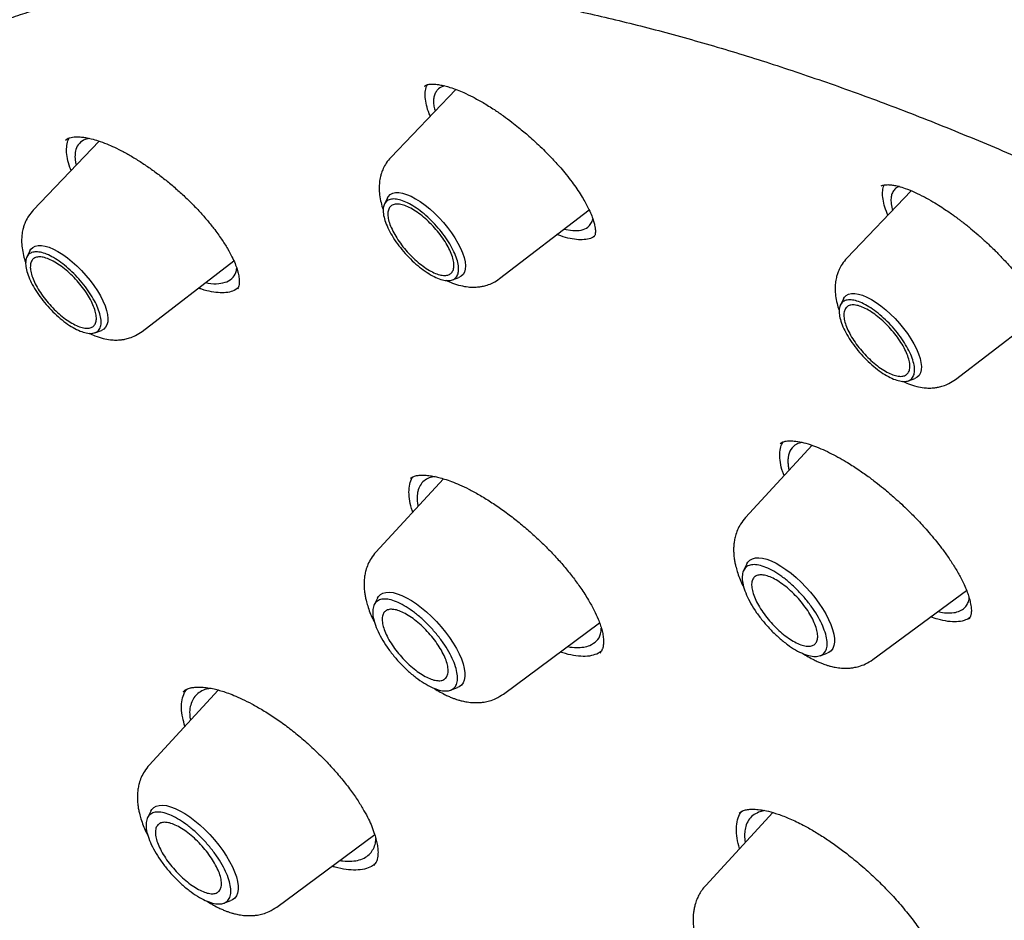
# Model space of a CAD drawing. Units: millimetres. Extents: x 8 to 770, y 12 to 1999.
# Drawn here: x 540 to 555, y 717 to 731 of the extents above; entities that cross this region are included whole.
import ezdxf

# ---------------------------------------------------------------- set-up
doc = ezdxf.new("R2010")
doc.units = ezdxf.units.MM

msp = doc.modelspace()

# ---------------------------------------------------------------- linework, layer by layer
at = {"color": 7, "linetype": 'Continuous', "lineweight": 30}
for p, q in [((546.734, 730.278), (545.726, 729.224)), ((546.249, 730.327), (546.258, 730.333)), ((540.681, 729.49), (540.723, 729.521)), ((541.05, 729.518), (540.983, 729.503)), ((541.203, 729.475), (540.18, 728.405)), ((545.674, 728.595), (545.627, 728.498)), ((553.8, 728.705), (552.8, 727.66)), ((547.414, 727.344), (548.803, 728.411)), ((548.412, 728.111), (548.549, 728.088)), ((540.128, 727.775), (540.08, 727.678)), ((541.867, 726.524), (543.291, 727.618)), ((546.681, 727.323), (546.783, 727.36)), ((543.354, 727.193), (543.296, 727.157)), ((552.748, 727.03), (552.7, 726.933)), ((554.488, 725.779), (555.836, 726.815)), ((541.135, 726.503), (541.236, 726.54)), ((553.755, 725.759), (553.856, 725.795)), ((552.261, 724.758), (551.228, 723.637)), ((546.542, 724.239), (545.496, 723.102)), ((546.031, 724.248), (546.069, 724.271)), ((546.414, 724.272), (546.322, 724.253)), ((551.251, 722.92), (551.2, 722.816)), ((553.205, 721.434), (554.658, 722.507)), ((545.519, 722.386), (545.467, 722.282)), ((554.215, 722.18), (554.285, 722.164)), ((554.687, 722.068), (554.685, 722.065)), ((547.473, 720.9), (548.965, 722.003)), ((548.99, 721.561), (548.921, 721.519)), ((552.386, 721.494), (552.496, 721.534)), ((543.05, 720.962), (541.979, 719.798)), ((542.525, 720.921), (542.561, 720.973)), ((546.653, 720.96), (546.763, 721)), ((542.51, 720.938), (542.519, 720.944)), ((542.002, 719.082), (541.95, 718.978)), ((551.651, 719.06), (550.611, 717.93)), ((551.128, 719.054), (551.182, 719.087)), ((551.53, 719.091), (551.432, 719.066)), ((543.956, 717.596), (545.477, 718.72)), ((545.459, 718.242), (545.457, 718.24)), ((545.498, 718.29), (545.459, 718.239)), ((543.136, 717.656), (543.246, 717.696))]:
    msp.add_line(p, q, dxfattribs=at)
at = {"color": 7, "linetype": 'Continuous', "lineweight": 30, "flags": 128}
for points in [[(545.674, 728.595), (545.69, 728.619), (545.719, 728.648), (545.756, 728.667), (545.801, 728.677), (545.852, 728.677), (545.91, 728.668), (545.972, 728.649), (546.04, 728.62), (546.11, 728.583), (546.183, 728.538), (546.257, 728.484), (546.331, 728.424), (546.404, 728.358), (546.476, 728.287), (546.544, 728.212), (546.608, 728.134), (546.668, 728.055), (546.721, 727.974), (546.768, 727.895), (546.808, 727.817), (546.84, 727.742), (546.863, 727.67), (546.878, 727.604), (546.884, 727.544), (546.881, 727.491), (546.869, 727.445), (546.848, 727.408), (546.819, 727.379), (546.783, 727.36)], [(540.128, 727.775), (540.143, 727.8), (540.172, 727.828), (540.209, 727.848), (540.254, 727.857), (540.305, 727.857), (540.363, 727.848), (540.426, 727.829), (540.493, 727.8), (540.563, 727.763), (540.636, 727.718), (540.71, 727.665), (540.784, 727.605), (540.858, 727.539), (540.929, 727.468), (540.997, 727.393), (541.062, 727.315), (541.121, 727.235), (541.174, 727.155), (541.221, 727.075), (541.261, 726.997), (541.293, 726.922), (541.316, 726.851), (541.331, 726.785), (541.337, 726.724), (541.334, 726.671), (541.322, 726.625), (541.301, 726.588), (541.272, 726.559), (541.236, 726.54)], [(552.748, 727.03), (552.763, 727.055), (552.792, 727.083), (552.829, 727.103), (552.874, 727.112), (552.925, 727.113), (552.983, 727.103), (553.046, 727.084), (553.113, 727.056), (553.183, 727.018), (553.256, 726.973), (553.33, 726.92), (553.404, 726.86), (553.478, 726.794), (553.549, 726.723), (553.617, 726.648), (553.682, 726.57), (553.741, 726.49), (553.795, 726.41), (553.842, 726.33), (553.881, 726.252), (553.913, 726.177), (553.936, 726.106), (553.951, 726.04), (553.957, 725.979), (553.954, 725.926), (553.942, 725.88), (553.921, 725.843), (553.892, 725.814), (553.856, 725.795)], [(551.251, 722.92), (551.267, 722.947), (551.297, 722.978), (551.336, 722.999), (551.382, 723.012), (551.435, 723.014), (551.494, 723.007), (551.559, 722.99), (551.629, 722.964), (551.702, 722.928), (551.778, 722.884), (551.856, 722.832), (551.935, 722.773), (552.014, 722.707), (552.091, 722.635), (552.166, 722.559), (552.238, 722.478), (552.306, 722.395), (552.369, 722.311), (552.425, 722.225), (552.476, 722.141), (552.518, 722.058), (552.554, 721.977), (552.58, 721.901), (552.599, 721.829), (552.608, 721.763), (552.608, 721.704), (552.6, 721.652), (552.582, 721.608), (552.556, 721.572), (552.521, 721.546), (552.496, 721.534)], [(545.519, 722.386), (545.534, 722.413), (545.565, 722.444), (545.603, 722.465), (545.649, 722.477), (545.703, 722.48), (545.762, 722.473), (545.827, 722.456), (545.896, 722.429), (545.97, 722.394), (546.046, 722.35), (546.124, 722.298), (546.203, 722.239), (546.281, 722.173), (546.359, 722.101), (546.434, 722.025), (546.506, 721.944), (546.573, 721.861), (546.636, 721.777), (546.693, 721.691), (546.743, 721.607), (546.786, 721.524), (546.821, 721.443), (546.848, 721.367), (546.866, 721.295), (546.875, 721.229), (546.876, 721.17), (546.867, 721.117), (546.849, 721.073), (546.823, 721.038), (546.789, 721.012), (546.763, 721)], [(542.002, 719.082), (542.017, 719.109), (542.048, 719.14), (542.086, 719.161), (542.132, 719.173), (542.186, 719.176), (542.245, 719.169), (542.31, 719.152), (542.379, 719.126), (542.453, 719.09), (542.529, 719.046), (542.607, 718.994), (542.686, 718.935), (542.764, 718.869), (542.842, 718.797), (542.917, 718.721), (542.989, 718.64), (543.056, 718.557), (543.119, 718.473), (543.176, 718.387), (543.226, 718.303), (543.269, 718.22), (543.304, 718.139), (543.331, 718.063), (543.349, 717.991), (543.358, 717.925), (543.359, 717.866), (543.35, 717.813), (543.332, 717.769), (543.306, 717.734), (543.272, 717.708), (543.246, 717.696)]]:
    msp.add_lwpolyline(points, dxfattribs=at)
at = {"color": 7, "linetype": 'Continuous', "lineweight": 30}
for points, knots in [([(537.231, 729.98), (537.267, 730.009), (537.381, 730.1), (537.579, 730.244), (537.827, 730.413), (538.082, 730.573), (538.343, 730.726), (538.612, 730.869), (538.887, 731.005), (539.169, 731.132), (539.458, 731.251), (539.753, 731.361), (540.055, 731.464), (540.364, 731.557), (540.678, 731.643), (541, 731.719), (541.327, 731.788), (541.661, 731.848), (542.001, 731.9), (542.347, 731.943), (542.699, 731.978), (543.057, 732.004), (543.421, 732.022), (543.791, 732.031), (544.166, 732.032), (544.548, 732.025), (544.935, 732.009), (545.328, 731.985), (545.726, 731.952), (546.13, 731.911), (546.539, 731.861), (546.953, 731.803), (547.372, 731.737), (547.797, 731.662), (548.227, 731.578), (548.661, 731.486), (549.101, 731.386), (549.545, 731.278), (549.994, 731.161), (550.448, 731.035), (550.906, 730.902), (551.368, 730.76), (551.835, 730.61), (552.305, 730.451), (552.78, 730.285), (553.259, 730.11), (553.742, 729.927), (554.229, 729.736), (554.719, 729.536), (555.213, 729.329), (555.71, 729.114), (556.211, 728.891), (556.715, 728.66), (557.222, 728.421), (557.732, 728.174), (558.245, 727.919), (558.761, 727.657), (559.279, 727.387), (559.801, 727.109), (560.324, 726.824), (560.85, 726.531), (561.379, 726.231), (561.909, 725.924), (562.441, 725.609), (562.976, 725.287), (563.512, 724.958), (564.05, 724.621), (564.59, 724.278), (565.131, 723.927), (565.673, 723.57), (566.217, 723.206), (566.761, 722.835), (567.307, 722.458), (567.854, 722.074), (568.401, 721.683), (568.949, 721.286), (569.498, 720.882), (570.047, 720.473), (570.596, 720.057), (571.146, 719.635), (571.695, 719.207), (572.245, 718.773), (572.794, 718.333), (573.344, 717.888), (573.893, 717.437), (574.441, 716.98), (574.989, 716.518), (575.536, 716.05), (576.082, 715.578), (576.627, 715.1), (577.171, 714.617), (577.714, 714.129), (578.256, 713.636), (578.796, 713.138), (579.335, 712.636), (579.872, 712.13), (580.407, 711.618), (580.941, 711.103), (581.472, 710.583), (582.002, 710.059), (582.529, 709.531), (583.054, 709), (583.576, 708.464), (584.096, 707.925), (584.614, 707.382), (585.128, 706.836), (585.64, 706.286), (586.149, 705.734), (586.655, 705.178), (587.157, 704.619), (587.657, 704.057), (588.153, 703.493), (588.645, 702.925), (589.134, 702.356), (589.619, 701.784), (590.1, 701.209), (590.578, 700.633), (591.051, 700.054), (591.521, 699.474), (591.986, 698.892), (592.447, 698.308), (592.904, 697.723), (593.356, 697.136), (593.803, 696.548), (594.246, 695.958), (594.684, 695.368), (595.117, 694.776), (595.546, 694.184), (595.969, 693.592), (596.387, 692.998), (596.8, 692.404), (597.208, 691.81), (597.61, 691.216), (598.007, 690.622), (598.398, 690.027), (598.784, 689.433), (599.164, 688.839), (599.538, 688.246), (599.906, 687.653), (600.268, 687.061), (600.625, 686.47), (600.975, 685.88), (601.319, 685.29), (601.657, 684.702), (601.989, 684.115), (602.314, 683.53), (602.632, 682.946), (602.945, 682.364), (603.25, 681.784), (603.549, 681.205), (603.842, 680.629), (604.127, 680.055), (604.406, 679.483), (604.678, 678.914), (604.943, 678.347), (605.201, 677.783), (605.452, 677.221), (605.696, 676.662), (605.932, 676.107), (606.162, 675.554), (606.384, 675.005), (606.599, 674.459), (606.807, 673.917), (607.007, 673.378), (607.2, 672.843), (607.386, 672.312), (607.564, 671.785), (607.734, 671.262), (607.897, 670.743), (608.053, 670.228), (608.201, 669.717), (608.341, 669.212), (608.473, 668.71), (608.598, 668.214), (608.715, 667.722), (608.825, 667.235), (608.926, 666.753), (609.02, 666.276), (609.106, 665.805), (609.184, 665.339), (609.255, 664.878), (609.318, 664.423), (609.373, 663.973), (609.42, 663.529), (609.459, 663.091), (609.49, 662.659), (609.514, 662.233), (609.53, 661.813), (609.537, 661.399), (609.538, 660.991), (609.53, 660.59), (609.514, 660.195), (609.491, 659.806), (609.46, 659.424), (609.421, 659.049), (609.374, 658.68), (609.32, 658.318), (609.258, 657.963), (609.188, 657.615), (609.111, 657.274), (609.026, 656.94), (608.933, 656.612), (608.832, 656.292), (608.724, 655.979), (608.608, 655.674), (608.485, 655.375), (608.354, 655.084), (608.215, 654.8), (608.069, 654.524), (607.915, 654.255), (607.754, 653.994), (607.585, 653.74), (607.408, 653.494), (607.224, 653.255), (607.033, 653.025), (606.842, 652.809), (606.711, 652.675), (606.649, 652.611)], [0, 0, 0, 0, 0.002202, 0.006933, 0.011663, 0.01639, 0.021114, 0.025834, 0.03055, 0.035262, 0.039969, 0.044671, 0.049369, 0.054062, 0.05875, 0.063434, 0.068114, 0.07279, 0.077463, 0.082132, 0.086799, 0.091462, 0.096124, 0.100783, 0.10544, 0.110096, 0.114751, 0.119404, 0.124057, 0.128709, 0.13336, 0.138011, 0.142661, 0.147311, 0.151962, 0.156612, 0.161262, 0.165912, 0.170562, 0.175213, 0.179864, 0.184515, 0.189166, 0.193818, 0.19847, 0.203122, 0.207775, 0.212428, 0.217082, 0.221736, 0.22639, 0.231045, 0.2357, 0.240355, 0.245011, 0.249667, 0.254324, 0.258981, 0.263638, 0.268295, 0.272953, 0.277611, 0.28227, 0.286928, 0.291587, 0.296247, 0.300906, 0.305566, 0.310226, 0.314886, 0.319547, 0.324208, 0.328869, 0.33353, 0.338191, 0.342853, 0.347515, 0.352176, 0.356839, 0.361501, 0.366163, 0.370826, 0.375488, 0.380151, 0.384814, 0.389477, 0.394141, 0.398804, 0.403467, 0.408131, 0.412794, 0.417458, 0.422122, 0.426786, 0.43145, 0.436114, 0.440778, 0.445442, 0.450106, 0.45477, 0.459435, 0.464099, 0.468763, 0.473428, 0.478092, 0.482757, 0.487421, 0.492086, 0.49675, 0.501415, 0.506079, 0.510744, 0.515408, 0.520073, 0.524737, 0.529401, 0.534066, 0.53873, 0.543395, 0.548059, 0.552723, 0.557387, 0.562052, 0.566716, 0.57138, 0.576044, 0.580708, 0.585371, 0.590035, 0.594699, 0.599362, 0.604026, 0.608689, 0.613353, 0.618016, 0.622679, 0.627342, 0.632004, 0.636667, 0.64133, 0.645992, 0.650654, 0.655316, 0.659978, 0.66464, 0.669301, 0.673962, 0.678623, 0.683284, 0.687945, 0.692605, 0.697266, 0.701926, 0.706585, 0.711245, 0.715904, 0.720563, 0.725221, 0.72988, 0.734538, 0.739195, 0.743853, 0.74851, 0.753166, 0.757823, 0.762479, 0.767134, 0.771789, 0.776444, 0.781099, 0.785753, 0.790407, 0.79506, 0.799713, 0.804365, 0.809017, 0.813669, 0.818321, 0.822972, 0.827622, 0.832273, 0.836923, 0.841573, 0.846223, 0.850872, 0.855522, 0.860172, 0.864821, 0.869471, 0.874121, 0.878772, 0.883423, 0.888074, 0.892727, 0.897381, 0.902035, 0.906692, 0.91135, 0.91601, 0.920672, 0.925337, 0.930004, 0.934675, 0.939349, 0.944027, 0.948709, 0.953396, 0.958086, 0.962782, 0.967482, 0.972187, 0.976897, 0.981611, 0.986329, 0.991052, 0.995778, 1, 1, 1, 1]), ([(546.248, 730.328), (546.26, 730.335), (546.282, 730.351), (546.332, 730.361), (546.381, 730.36), (546.405, 730.359)], [0, 0, 0, 0, 0.329793, 0.66263, 1, 1, 1, 1]), ([(546.339, 729.865), (546.334, 729.877), (546.306, 729.937), (546.278, 730.036), (546.256, 730.158), (546.262, 730.261), (546.276, 730.325), (546.294, 730.349), (546.295, 730.35)], [0, 0, 0, 0, 0.05495, 0.287289, 0.520176, 0.75292, 0.984919, 1, 1, 1, 1]), ([(546.56, 730.334), (546.526, 730.32), (546.473, 730.3), (546.428, 730.245), (546.402, 730.192), (546.389, 730.128), (546.389, 730.068), (546.395, 730.017), (546.402, 729.98), (546.409, 729.954), (546.412, 729.941)], [0, 0, 0, 0, 0.2448, 0.382938, 0.523054, 0.665172, 0.809317, 0.871015, 0.938165, 1, 1, 1, 1]), ([(546.405, 730.359), (546.431, 730.357), (546.48, 730.352), (546.561, 730.334), (546.651, 730.309), (546.748, 730.274), (546.867, 730.225), (547.001, 730.161), (547.16, 730.073), (547.32, 729.974), (547.47, 729.871), (547.596, 729.778), (547.702, 729.694), (547.79, 729.621), (547.875, 729.548), (547.969, 729.463), (548.067, 729.371), (548.15, 729.288), (548.221, 729.215), (548.289, 729.142), (548.367, 729.054), (548.452, 728.952), (548.537, 728.843), (548.614, 728.735), (548.68, 728.634), (548.744, 728.527), (548.8, 728.42), (548.844, 728.319), (548.872, 728.239), (548.889, 728.176), (548.897, 728.129), (548.9, 728.097), (548.9, 728.076), (548.9, 728.062), (548.899, 728.049), (548.897, 728.037), (548.894, 728.021), (548.888, 728.004), (548.878, 727.993), (548.873, 727.987)], [0, 0, 0, 0, 0.031811, 0.060943, 0.087417, 0.122119, 0.151078, 0.189563, 0.230973, 0.275354, 0.310525, 0.342712, 0.369421, 0.390637, 0.409684, 0.435535, 0.464512, 0.48867, 0.505368, 0.525373, 0.549535, 0.577831, 0.610231, 0.640329, 0.670399, 0.698575, 0.73726, 0.771661, 0.801798, 0.827721, 0.849692, 0.868666, 0.879765, 0.889638, 0.898802, 0.911952, 0.933255, 0.962623, 1, 1, 1, 1]), ([(540.769, 729.021), (540.762, 729.037), (540.734, 729.103), (540.708, 729.207), (540.692, 729.33), (540.703, 729.435), (540.72, 729.501), (540.74, 729.525), (540.741, 729.527)], [0, 0, 0, 0, 0.074665, 0.30249, 0.529585, 0.756533, 0.983834, 1, 1, 1, 1]), ([(540.723, 729.521), (540.736, 729.526), (540.761, 729.535), (540.808, 729.542), (540.862, 729.544), (540.923, 729.541), (540.997, 729.53), (541.083, 729.512), (541.192, 729.481), (541.313, 729.437), (541.442, 729.38), (541.577, 729.313), (541.723, 729.231), (541.876, 729.135), (542.03, 729.029), (542.183, 728.914), (542.333, 728.792), (542.479, 728.664), (542.618, 728.532), (542.749, 728.397), (542.869, 728.26), (542.989, 728.112), (543.099, 727.96), (543.193, 727.812), (543.262, 727.685), (543.311, 727.578), (543.345, 727.485), (543.363, 727.416), (543.372, 727.364), (543.376, 727.322), (543.377, 727.283), (543.374, 727.246), (543.367, 727.213), (543.356, 727.195), (543.35, 727.185)], [0, 0, 0, 0, 0.029748, 0.055185, 0.076295, 0.102774, 0.125777, 0.15252, 0.182785, 0.217822, 0.247279, 0.279488, 0.314193, 0.349412, 0.384632, 0.419831, 0.454979, 0.490047, 0.525024, 0.559914, 0.594728, 0.629363, 0.67278, 0.712232, 0.747683, 0.779144, 0.807721, 0.838954, 0.855855, 0.873936, 0.896879, 0.925616, 0.960023, 1, 1, 1, 1]), ([(540.983, 729.503), (540.951, 729.485), (540.886, 729.447), (540.84, 729.359), (540.825, 729.258), (540.828, 729.177), (540.842, 729.12), (540.847, 729.102)], [0, 0, 0, 0, 0.259285, 0.530885, 0.719042, 0.912827, 1, 1, 1, 1]), ([(545.726, 729.224), (545.701, 729.195), (545.655, 729.142), (545.61, 729.057), (545.582, 728.987), (545.562, 728.915), (545.549, 728.838), (545.544, 728.743), (545.55, 728.64), (545.573, 728.526), (545.595, 728.448), (545.609, 728.411), (545.611, 728.408)], [0, 0, 0, 0, 0.1307, 0.237897, 0.321737, 0.383328, 0.489159, 0.588497, 0.722407, 0.861823, 0.988224, 1, 1, 1, 1]), ([(553.336, 728.78), (553.342, 728.784), (553.354, 728.792), (553.377, 728.796), (553.4, 728.799), (553.417, 728.8), (553.439, 728.801), (553.473, 728.799), (553.528, 728.793), (553.605, 728.777), (553.671, 728.755), (553.707, 728.743)], [0, 0, 0, 0, 0.182677, 0.328132, 0.403805, 0.462031, 0.505248, 0.585896, 0.694949, 0.832799, 1, 1, 1, 1]), ([(553.439, 728.328), (553.436, 728.336), (553.409, 728.392), (553.38, 728.486), (553.354, 728.607), (553.355, 728.709), (553.364, 728.772), (553.38, 728.795), (553.381, 728.796)], [0, 0, 0, 0, 0.038474, 0.275835, 0.513131, 0.750521, 0.988351, 1, 1, 1, 1]), ([(553.616, 728.771), (553.613, 728.77), (553.582, 728.763), (553.545, 728.732), (553.505, 728.679), (553.486, 728.612), (553.484, 728.528), (553.493, 728.456), (553.509, 728.41), (553.511, 728.403)], [0, 0, 0, 0, 0.024911, 0.226908, 0.407407, 0.576769, 0.763172, 0.966673, 1, 1, 1, 1]), ([(553.707, 728.743), (553.757, 728.724), (553.851, 728.688), (553.996, 728.615), (554.128, 728.541), (554.243, 728.47), (554.34, 728.406), (554.418, 728.353), (554.476, 728.311), (554.52, 728.278), (554.561, 728.247), (554.608, 728.211), (554.664, 728.168), (554.741, 728.105), (554.843, 728.018), (554.969, 727.904), (555.097, 727.782), (555.205, 727.67), (555.288, 727.581), (555.349, 727.513), (555.396, 727.459), (555.432, 727.416), (555.468, 727.372), (555.514, 727.314), (555.576, 727.234), (555.647, 727.136), (555.725, 727.018), (555.796, 726.897), (555.853, 726.785), (555.896, 726.68), (555.927, 726.582), (555.94, 726.509), (555.943, 726.462), (555.941, 726.435), (555.938, 726.417), (555.932, 726.41), (555.929, 726.406)], [0, 0, 0, 0, 0.05052, 0.095203, 0.134153, 0.167395, 0.194921, 0.216716, 0.232761, 0.243284, 0.253879, 0.266905, 0.282367, 0.300271, 0.331715, 0.368608, 0.409511, 0.445607, 0.469942, 0.490231, 0.506473, 0.518665, 0.528632, 0.546415, 0.570735, 0.601555, 0.637699, 0.682901, 0.722886, 0.757673, 0.80457, 0.854015, 0.882125, 0.915881, 0.955115, 1, 1, 1, 1]), ([(540.18, 728.405), (540.155, 728.375), (540.109, 728.322), (540.063, 728.238), (540.035, 728.167), (540.015, 728.095), (540.002, 728.018), (539.997, 727.923), (540.004, 727.82), (540.026, 727.707), (540.048, 727.629), (540.063, 727.592), (540.064, 727.588)], [0, 0, 0, 0, 0.1307, 0.237897, 0.321737, 0.383328, 0.489159, 0.588497, 0.722407, 0.861823, 0.988224, 1, 1, 1, 1]), ([(548.549, 728.088), (548.595, 728.088), (548.689, 728.089), (548.779, 728.132), (548.833, 728.196), (548.857, 728.24), (548.86, 728.271), (548.86, 728.271)], [0, 0, 0, 0, 0.283581, 0.579966, 0.784857, 0.995467, 1, 1, 1, 1]), ([(548.639, 727.946), (548.597, 727.951), (548.512, 727.961), (548.397, 727.991), (548.324, 728.02), (548.304, 728.028)], [0, 0, 0, 0, 0.422372, 0.841804, 1, 1, 1, 1]), ([(548.886, 728.003), (548.873, 727.994), (548.837, 727.967), (548.756, 727.946), (548.678, 727.946), (548.639, 727.946)], [0, 0, 0, 0, 0.217819, 0.607472, 1, 1, 1, 1]), ([(552.8, 727.66), (552.775, 727.63), (552.729, 727.577), (552.683, 727.493), (552.656, 727.422), (552.635, 727.35), (552.622, 727.273), (552.617, 727.178), (552.624, 727.075), (552.646, 726.962), (552.668, 726.884), (552.683, 726.847), (552.684, 726.843)], [0, 0, 0, 0, 0.1307, 0.237897, 0.321737, 0.383328, 0.489159, 0.588497, 0.722407, 0.861823, 0.988224, 1, 1, 1, 1]), ([(543.185, 727.295), (543.219, 727.315), (543.288, 727.357), (543.329, 727.437), (543.335, 727.494), (543.336, 727.506)], [0, 0, 0, 0, 0.436612, 0.886335, 1, 1, 1, 1]), ([(542.855, 727.283), (542.867, 727.28), (542.942, 727.264), (543.062, 727.258), (543.144, 727.283), (543.185, 727.295)], [0, 0, 0, 0, 0.087803, 0.550521, 1, 1, 1, 1]), ([(546.591, 727.317), (546.622, 727.302), (546.695, 727.268), (546.806, 727.234), (546.913, 727.214), (547.008, 727.209), (547.083, 727.213), (547.155, 727.224), (547.228, 727.243), (547.32, 727.28), (547.381, 727.321), (547.414, 727.344)], [0, 0, 0, 0, 0.115936, 0.272275, 0.411818, 0.508704, 0.609509, 0.668536, 0.752592, 0.863006, 1, 1, 1, 1]), ([(543.296, 727.157), (543.265, 727.146), (543.201, 727.125), (543.081, 727.12), (542.946, 727.138), (542.832, 727.164), (542.76, 727.19), (542.743, 727.197)], [0, 0, 0, 0, 0.233285, 0.464947, 0.695854, 0.92672, 1, 1, 1, 1]), ([(541.044, 726.497), (541.075, 726.482), (541.148, 726.449), (541.259, 726.414), (541.366, 726.395), (541.461, 726.389), (541.536, 726.393), (541.608, 726.404), (541.681, 726.424), (541.774, 726.46), (541.834, 726.501), (541.867, 726.524)], [0, 0, 0, 0, 0.115936, 0.272275, 0.411818, 0.508704, 0.609509, 0.668536, 0.752592, 0.863006, 1, 1, 1, 1]), ([(553.665, 725.752), (553.695, 725.738), (553.768, 725.704), (553.88, 725.669), (553.986, 725.65), (554.081, 725.644), (554.156, 725.648), (554.228, 725.66), (554.302, 725.679), (554.394, 725.715), (554.454, 725.756), (554.488, 725.779)], [0, 0, 0, 0, 0.115936, 0.272275, 0.411818, 0.508704, 0.609509, 0.668536, 0.752592, 0.863006, 1, 1, 1, 1]), ([(551.828, 724.288), (551.821, 724.307), (551.792, 724.38), (551.767, 724.494), (551.756, 724.626), (551.77, 724.733), (551.799, 724.785), (551.812, 724.809)], [0, 0, 0, 0, 0.08055, 0.320157, 0.560216, 0.800102, 1, 1, 1, 1]), ([(551.767, 724.785), (551.777, 724.792), (551.797, 724.807), (551.845, 724.822), (551.912, 724.83), (551.977, 724.824), (552.011, 724.821)], [0, 0, 0, 0, 0.226973, 0.4689226, 0.726357, 1, 1, 1, 1]), ([(552.11, 724.802), (552.079, 724.795), (552.003, 724.777), (551.927, 724.698), (551.891, 724.599), (551.886, 724.504), (551.89, 724.439), (551.9, 724.391), (551.904, 724.37)], [0, 0, 0, 0, 0.170555, 0.427334, 0.690291, 0.796692, 0.911846, 1, 1, 1, 1]), ([(552.011, 724.821), (552.051, 724.814), (552.131, 724.801), (552.262, 724.76), (552.396, 724.708), (552.529, 724.646), (552.66, 724.578), (552.806, 724.494), (552.963, 724.394), (553.125, 724.281), (553.27, 724.171), (553.406, 724.061), (553.532, 723.953), (553.648, 723.847), (553.744, 723.756), (553.829, 723.671), (553.908, 723.589), (553.991, 723.5), (554.08, 723.4), (554.176, 723.285), (554.277, 723.157), (554.379, 723.016), (554.475, 722.868), (554.556, 722.727), (554.618, 722.604), (554.66, 722.505), (554.686, 722.432), (554.702, 722.379), (554.713, 722.337), (554.722, 722.294), (554.73, 722.246), (554.733, 722.203), (554.732, 722.171), (554.73, 722.15), (554.727, 722.135), (554.723, 722.12), (554.717, 722.103), (554.707, 722.082), (554.694, 722.07), (554.687, 722.063)], [0, 0, 0, 0, 0.04028, 0.078462, 0.114627, 0.148815, 0.18104, 0.211306, 0.253017, 0.290306, 0.323026, 0.351671, 0.384479, 0.411141, 0.434825, 0.454323, 0.474668, 0.495936, 0.520194, 0.548026, 0.579401, 0.614315, 0.652793, 0.692133, 0.726424, 0.755454, 0.779238, 0.794512, 0.807111, 0.823145, 0.844071, 0.86875, 0.884251, 0.897166, 0.907563, 0.920853, 0.940712, 0.967099, 1, 1, 1, 1]), ([(546.068, 723.724), (546.066, 723.729), (546.042, 723.79), (546.02, 723.895), (546.003, 724.036), (546.018, 724.155), (546.042, 724.235), (546.07, 724.266), (546.075, 724.273)], [0, 0, 0, 0, 0.019303, 0.250884, 0.481796, 0.712596, 0.943755, 1, 1, 1, 1]), ([(546.069, 724.271), (546.086, 724.277), (546.118, 724.288), (546.175, 724.295), (546.241, 724.296), (546.313, 724.291), (546.392, 724.278), (546.474, 724.259), (546.564, 724.233), (546.671, 724.197), (546.795, 724.146), (546.939, 724.077), (547.1, 723.99), (547.273, 723.884), (547.451, 723.763), (547.629, 723.631), (547.804, 723.489), (547.973, 723.34), (548.136, 723.184), (548.289, 723.024), (548.432, 722.862), (548.56, 722.701), (548.683, 722.531), (548.792, 722.362), (548.881, 722.201), (548.939, 722.075), (548.976, 721.977), (549.002, 721.894), (549.019, 721.812), (549.027, 721.743), (549.027, 721.691), (549.024, 721.657), (549.02, 721.635), (549.017, 721.621), (549.013, 721.608), (549.006, 721.588), (548.993, 721.562), (548.976, 721.545), (548.967, 721.535)], [0, 0, 0, 0, 0.030539, 0.056452, 0.077746, 0.104617, 0.127786, 0.148154, 0.170642, 0.195989, 0.224232, 0.255426, 0.289556, 0.325702, 0.361901, 0.398057, 0.434146, 0.470136, 0.506008, 0.541772, 0.577489, 0.613163, 0.64765, 0.689964, 0.728034, 0.761845, 0.784432, 0.807427, 0.833997, 0.864105, 0.884071, 0.900497, 0.913384, 0.920084, 0.929894, 0.942819, 0.967982, 1, 1, 1, 1]), ([(546.322, 724.253), (546.294, 724.238), (546.237, 724.209), (546.179, 724.138), (546.145, 724.054), (546.133, 723.96), (546.135, 723.882), (546.145, 723.829), (546.149, 723.812)], [0, 0, 0, 0, 0.195732, 0.396681, 0.602907, 0.761132, 0.922389, 1, 1, 1, 1]), ([(551.228, 723.637), (551.202, 723.604), (551.153, 723.545), (551.103, 723.447), (551.073, 723.359), (551.056, 723.282), (551.047, 723.214), (551.044, 723.152), (551.045, 723.086), (551.051, 723.02), (551.062, 722.95), (551.077, 722.879), (551.11, 722.763), (551.15, 722.65), (551.195, 722.568), (551.203, 722.553)], [0, 0, 0, 0, 0.108122, 0.198132, 0.282481, 0.347466, 0.406841, 0.461339, 0.511173, 0.582305, 0.637986, 0.696425, 0.776746, 0.956924, 1, 1, 1, 1]), ([(545.496, 723.102), (545.469, 723.07), (545.42, 723.011), (545.371, 722.912), (545.34, 722.825), (545.323, 722.748), (545.314, 722.68), (545.311, 722.618), (545.312, 722.552), (545.318, 722.486), (545.329, 722.416), (545.344, 722.345), (545.378, 722.229), (545.418, 722.116), (545.462, 722.034), (545.471, 722.018)], [0, 0, 0, 0, 0.1081221, 0.1981325, 0.2824814, 0.3474657, 0.4068411, 0.4613391, 0.5111735, 0.5823047, 0.637986, 0.696425, 0.7767455, 0.9569241, 1, 1, 1, 1]), ([(554.285, 722.164), (554.326, 722.16), (554.409, 722.153), (554.513, 722.169), (554.592, 722.205), (554.648, 722.257), (554.684, 722.314), (554.695, 722.362), (554.7, 722.384)], [0, 0, 0, 0, 0.1814664, 0.3693616, 0.563684, 0.7136921, 0.8673099, 1, 1, 1, 1]), ([(554.368, 722.027), (554.318, 722.035), (554.235, 722.048), (554.139, 722.083), (554.101, 722.096)], [0, 0, 0, 0, 0.604339, 1, 1, 1, 1]), ([(554.702, 722.079), (554.676, 722.065), (554.62, 722.034), (554.508, 722.015), (554.415, 722.023), (554.368, 722.027)], [0, 0, 0, 0, 0.312982, 0.655301, 1, 1, 1, 1]), ([(548.814, 721.654), (548.851, 721.675), (548.926, 721.718), (548.984, 721.811), (548.99, 721.891), (548.992, 721.921)], [0, 0, 0, 0, 0.381137, 0.77282, 1, 1, 1, 1]), ([(548.469, 721.636), (548.47, 721.636), (548.52, 721.625), (548.606, 721.619), (548.722, 721.623), (548.783, 721.644), (548.814, 721.654)], [0, 0, 0, 0, 0.008845, 0.345728, 0.676113, 1, 1, 1, 1]), ([(548.921, 721.519), (548.885, 721.507), (548.812, 721.484), (548.675, 721.481), (548.524, 721.5), (548.409, 721.534), (548.353, 721.55)], [0, 0, 0, 0, 0.252657, 0.503622, 0.753802, 1, 1, 1, 1]), ([(552.112, 721.532), (552.173, 721.495), (552.253, 721.446), (552.353, 721.399), (552.407, 721.377), (552.456, 721.359), (552.502, 721.344), (552.556, 721.328), (552.629, 721.312), (552.713, 721.301), (552.79, 721.299), (552.85, 721.302), (552.915, 721.31), (552.996, 721.329), (553.099, 721.365), (553.167, 721.41), (553.205, 721.434)], [0, 0, 0, 0, 0.171258, 0.227875, 0.280294, 0.326098, 0.365192, 0.408396, 0.471968, 0.553928, 0.624904, 0.677766, 0.726989, 0.796687, 0.887591, 1, 1, 1, 1]), ([(542.507, 720.939), (542.518, 720.947), (542.538, 720.963), (542.571, 720.978), (542.602, 720.989), (542.628, 720.996), (542.666, 721.003), (542.724, 721.009), (542.812, 721.007), (542.908, 720.995), (543.001, 720.975), (543.091, 720.951), (543.186, 720.92), (543.296, 720.878), (543.425, 720.821), (543.575, 720.745), (543.744, 720.649), (543.927, 720.533), (544.115, 720.399), (544.302, 720.251), (544.483, 720.093), (544.656, 719.928), (544.818, 719.757), (544.968, 719.583), (545.103, 719.411), (545.218, 719.245), (545.31, 719.094), (545.38, 718.963), (545.435, 718.84), (545.475, 718.73), (545.503, 718.631), (545.518, 718.56), (545.525, 718.506), (545.528, 718.466), (545.528, 718.424), (545.525, 718.38), (545.517, 718.333), (545.505, 718.305), (545.498, 718.29)], [0, 0, 0, 0, 0.02683, 0.049144, 0.066936, 0.080169, 0.090249, 0.117352, 0.147811, 0.177388, 0.202395, 0.222921, 0.244329, 0.269105, 0.297267, 0.328828, 0.363783, 0.401904, 0.440657, 0.479304, 0.517905, 0.556495, 0.595035, 0.633457, 0.671678, 0.709166, 0.743454, 0.774348, 0.801925, 0.833497, 0.859322, 0.885124, 0.898966, 0.913419, 0.928474, 0.946613, 0.970493, 1, 1, 1, 1]), ([(542.942, 720.987), (542.917, 720.984), (542.853, 720.976), (542.772, 720.939), (542.696, 720.882), (542.664, 720.828), (542.648, 720.801)], [0, 0, 0, 0, 0.177044, 0.455832, 0.730126, 1, 1, 1, 1]), ([(546.379, 720.998), (546.44, 720.961), (546.521, 720.912), (546.62, 720.865), (546.675, 720.842), (546.723, 720.824), (546.769, 720.809), (546.824, 720.794), (546.897, 720.778), (546.98, 720.767), (547.058, 720.765), (547.117, 720.768), (547.183, 720.776), (547.264, 720.794), (547.367, 720.831), (547.435, 720.876), (547.473, 720.9)], [0, 0, 0, 0, 0.171258, 0.227875, 0.280294, 0.326098, 0.365192, 0.408396, 0.471968, 0.553928, 0.624904, 0.677766, 0.726989, 0.796687, 0.887591, 1, 1, 1, 1]), ([(542.533, 720.4), (542.52, 720.444), (542.49, 720.544), (542.476, 720.681), (542.483, 720.814), (542.511, 720.886), (542.525, 720.921)], [0, 0, 0, 0, 0.2095492, 0.471754, 0.7349618, 1, 1, 1, 1]), ([(542.648, 720.801), (542.635, 720.77), (542.611, 720.706), (542.601, 720.602), (542.613, 720.524), (542.618, 720.492)], [0, 0, 0, 0, 0.3617712, 0.7357154, 1, 1, 1, 1]), ([(541.979, 719.798), (541.952, 719.766), (541.903, 719.707), (541.854, 719.609), (541.823, 719.521), (541.806, 719.444), (541.797, 719.376), (541.794, 719.314), (541.795, 719.248), (541.801, 719.182), (541.812, 719.112), (541.827, 719.041), (541.861, 718.925), (541.901, 718.812), (541.945, 718.73), (541.954, 718.715)], [0, 0, 0, 0, 0.108122, 0.198132, 0.282481, 0.347466, 0.406841, 0.461339, 0.511173, 0.582305, 0.637986, 0.696425, 0.776746, 0.956924, 1, 1, 1, 1]), ([(551.137, 718.502), (551.123, 718.557), (551.093, 718.669), (551.083, 718.818), (551.102, 718.95), (551.132, 719.039), (551.166, 719.075), (551.174, 719.083)], [0, 0, 0, 0, 0.2199306, 0.4548869, 0.6897567, 0.9249909, 1, 1, 1, 1]), ([(551.182, 719.087), (551.202, 719.094), (551.24, 719.106), (551.308, 719.113), (551.385, 719.113), (551.475, 719.103), (551.593, 719.08), (551.738, 719.038), (551.919, 718.968), (552.106, 718.878), (552.288, 718.776), (552.458, 718.67), (552.629, 718.553), (552.817, 718.412), (553.02, 718.246), (553.23, 718.057), (553.43, 717.859), (553.618, 717.654), (553.792, 717.442), (553.948, 717.23), (554.079, 717.028), (554.181, 716.847), (554.259, 716.683), (554.318, 716.53), (554.356, 716.385), (554.371, 716.268), (554.368, 716.178), (554.354, 716.108), (554.326, 716.05), (554.307, 716.031), (554.296, 716.021)], [0, 0, 0, 0, 0.031672, 0.058342, 0.080076, 0.109101, 0.136588, 0.172617, 0.211902, 0.254301, 0.286598, 0.318909, 0.351246, 0.38343, 0.425614, 0.466945, 0.507518, 0.548555, 0.59048, 0.633267, 0.674491, 0.712466, 0.747319, 0.783222, 0.821848, 0.862324, 0.893743, 0.926091, 0.960263, 1, 1, 1, 1]), ([(551.432, 719.066), (551.401, 719.05), (551.338, 719.02), (551.272, 718.944), (551.231, 718.855), (551.215, 718.756), (551.212, 718.673), (551.221, 718.616), (551.224, 718.596)], [0, 0, 0, 0, 0.197844, 0.399236, 0.604219, 0.760388, 0.918621, 1, 1, 1, 1]), ([(545.457, 718.5), (545.469, 718.528), (545.489, 718.575), (545.493, 718.634), (545.495, 718.658)], [0, 0, 0, 0, 0.595229, 1, 1, 1, 1]), ([(544.935, 718.319), (544.951, 718.316), (545.019, 718.303), (545.122, 718.304), (545.24, 718.322), (545.335, 718.363), (545.409, 718.421), (545.441, 718.474), (545.457, 718.5)], [0, 0, 0, 0, 0.060773, 0.258601, 0.451445, 0.639294, 0.822146, 1, 1, 1, 1]), ([(545.484, 718.267), (545.466, 718.252), (545.42, 718.215), (545.32, 718.182), (545.188, 718.165), (545.034, 718.176), (544.908, 718.198), (544.83, 718.224), (544.813, 718.23)], [0, 0, 0, 0, 0.128594, 0.332266, 0.535905, 0.740103, 0.945549, 1, 1, 1, 1]), ([(550.611, 717.93), (550.59, 717.905), (550.55, 717.858), (550.506, 717.783), (550.471, 717.708), (550.446, 717.634), (550.43, 717.563), (550.422, 717.505), (550.417, 717.455), (550.416, 717.413), (550.416, 717.357), (550.422, 717.273), (550.44, 717.16), (550.471, 717.039), (550.513, 716.922), (550.545, 716.84), (550.569, 716.791), (550.575, 716.78)], [0, 0, 0, 0, 0.080418, 0.15049, 0.210219, 0.280643, 0.333938, 0.381502, 0.424207, 0.46336, 0.501437, 0.577029, 0.677313, 0.786738, 0.873909, 0.972633, 1, 1, 1, 1]), ([(542.862, 717.694), (542.923, 717.657), (543.004, 717.608), (543.103, 717.561), (543.158, 717.538), (543.206, 717.52), (543.252, 717.505), (543.307, 717.49), (543.38, 717.474), (543.463, 717.463), (543.541, 717.461), (543.6, 717.464), (543.666, 717.472), (543.747, 717.49), (543.85, 717.527), (543.918, 717.572), (543.956, 717.596)], [0, 0, 0, 0, 0.171258, 0.227875, 0.280294, 0.326098, 0.365192, 0.408396, 0.471968, 0.553928, 0.624904, 0.677766, 0.726989, 0.796687, 0.887591, 1, 1, 1, 1])]:
    msp.add_open_spline(points, degree=3, knots=knots, dxfattribs=at)
for points in [[(546.759, 727.619), (546.767, 727.585), (546.782, 727.516), (546.777, 727.433), (546.751, 727.369), (546.703, 727.327), (546.636, 727.309), (546.552, 727.316), (546.454, 727.346), (546.345, 727.4), (546.231, 727.475), (546.116, 727.567), (546.003, 727.675), (545.898, 727.792), (545.804, 727.916), (545.725, 728.041), (545.665, 728.162), (545.624, 728.274), (545.605, 728.375), (545.609, 728.458), (545.635, 728.522), (545.683, 728.564), (545.75, 728.582), (545.835, 728.576), (545.933, 728.545), (546.041, 728.491), (546.155, 728.417), (546.271, 728.324), (546.383, 728.217), (546.488, 728.099), (546.582, 727.976), (546.661, 727.851), (546.723, 727.729), (546.747, 727.656), (546.759, 727.619)], [(546.326, 727.471), (546.293, 727.492), (546.227, 727.533), (546.126, 727.615), (546.027, 727.708), (545.935, 727.811), (545.853, 727.92), (545.784, 728.029), (545.731, 728.135), (545.695, 728.233), (545.679, 728.321), (545.682, 728.394), (545.705, 728.45), (545.747, 728.487), (545.806, 728.502), (545.88, 728.497), (545.965, 728.47), (546.06, 728.423), (546.16, 728.358), (546.261, 728.277), (546.359, 728.183), (546.451, 728.08), (546.533, 727.972), (546.603, 727.863), (546.656, 727.757), (546.691, 727.658), (546.708, 727.57), (546.704, 727.497), (546.681, 727.441), (546.64, 727.405), (546.581, 727.389), (546.507, 727.395), (546.421, 727.42), (546.357, 727.454), (546.326, 727.471)], [(541.212, 726.799), (541.22, 726.765), (541.236, 726.697), (541.231, 726.614), (541.205, 726.549), (541.157, 726.508), (541.089, 726.49), (541.005, 726.496), (540.907, 726.527), (540.799, 726.58), (540.685, 726.655), (540.569, 726.748), (540.457, 726.855), (540.352, 726.972), (540.258, 727.096), (540.179, 727.221), (540.118, 727.342), (540.077, 727.455), (540.059, 727.555), (540.062, 727.638), (540.089, 727.702), (540.136, 727.744), (540.204, 727.762), (540.288, 727.756), (540.386, 727.725), (540.494, 727.672), (540.608, 727.597), (540.724, 727.504), (540.836, 727.397), (540.942, 727.279), (541.036, 727.156), (541.114, 727.031), (541.176, 726.909), (541.2, 726.836), (541.212, 726.799)], [(540.779, 726.652), (540.746, 726.672), (540.68, 726.713), (540.579, 726.795), (540.481, 726.889), (540.388, 726.992), (540.306, 727.1), (540.237, 727.209), (540.184, 727.315), (540.148, 727.414), (540.132, 727.501), (540.135, 727.574), (540.158, 727.63), (540.2, 727.667), (540.259, 727.683), (540.333, 727.677), (540.419, 727.65), (540.513, 727.603), (540.613, 727.538), (540.714, 727.457), (540.813, 727.363), (540.905, 727.26), (540.987, 727.152), (541.056, 727.043), (541.109, 726.937), (541.145, 726.838), (541.161, 726.751), (541.158, 726.678), (541.135, 726.622), (541.093, 726.585), (541.034, 726.569), (540.96, 726.575), (540.875, 726.601), (540.811, 726.635), (540.779, 726.652)], [(553.832, 726.054), (553.84, 726.02), (553.856, 725.952), (553.851, 725.869), (553.825, 725.805), (553.777, 725.763), (553.71, 725.745), (553.625, 725.751), (553.527, 725.782), (553.419, 725.835), (553.305, 725.91), (553.189, 726.003), (553.077, 726.11), (552.972, 726.228), (552.878, 726.351), (552.799, 726.476), (552.738, 726.597), (552.697, 726.71), (552.679, 726.81), (552.682, 726.894), (552.709, 726.958), (552.757, 726.999), (552.824, 727.017), (552.908, 727.011), (553.006, 726.98), (553.115, 726.927), (553.229, 726.852), (553.344, 726.759), (553.457, 726.652), (553.562, 726.535), (553.656, 726.411), (553.734, 726.286), (553.796, 726.165), (553.82, 726.091), (553.832, 726.054)], [(553.399, 725.907), (553.366, 725.927), (553.3, 725.968), (553.199, 726.05), (553.101, 726.144), (553.009, 726.247), (552.926, 726.355), (552.857, 726.464), (552.804, 726.57), (552.769, 726.669), (552.752, 726.756), (552.756, 726.829), (552.779, 726.885), (552.82, 726.922), (552.879, 726.938), (552.953, 726.932), (553.039, 726.905), (553.134, 726.859), (553.233, 726.793), (553.334, 726.712), (553.433, 726.618), (553.525, 726.515), (553.607, 726.407), (553.676, 726.298), (553.729, 726.192), (553.765, 726.093), (553.781, 726.006), (553.778, 725.933), (553.755, 725.877), (553.713, 725.84), (553.654, 725.824), (553.58, 725.83), (553.495, 725.856), (553.431, 725.89), (553.399, 725.907)], [(552.473, 721.827), (552.482, 721.788), (552.499, 721.711), (552.494, 721.618), (552.464, 721.546), (552.411, 721.499), (552.335, 721.478), (552.24, 721.486), (552.129, 721.52), (552.008, 721.58), (551.88, 721.664), (551.75, 721.769), (551.623, 721.889), (551.505, 722.022), (551.399, 722.161), (551.31, 722.301), (551.242, 722.437), (551.196, 722.564), (551.175, 722.677), (551.179, 722.771), (551.209, 722.843), (551.263, 722.89), (551.338, 722.91), (551.433, 722.903), (551.544, 722.868), (551.665, 722.808), (551.794, 722.724), (551.924, 722.62), (552.05, 722.499), (552.168, 722.367), (552.274, 722.228), (552.363, 722.088), (552.432, 721.951), (552.459, 721.868), (552.473, 721.827)], [(551.969, 721.72), (551.936, 721.74), (551.87, 721.781), (551.769, 721.863), (551.671, 721.957), (551.578, 722.06), (551.496, 722.168), (551.427, 722.277), (551.374, 722.383), (551.338, 722.482), (551.322, 722.569), (551.325, 722.643), (551.348, 722.699), (551.39, 722.735), (551.449, 722.751), (551.523, 722.745), (551.609, 722.719), (551.703, 722.672), (551.803, 722.606), (551.904, 722.525), (552.003, 722.431), (552.095, 722.329), (552.177, 722.22), (552.246, 722.111), (552.299, 722.005), (552.335, 721.907), (552.351, 721.819), (552.348, 721.746), (552.325, 721.69), (552.283, 721.653), (552.224, 721.637), (552.15, 721.643), (552.065, 721.669), (552.001, 721.703), (551.969, 721.72)], [(546.74, 721.293), (546.749, 721.254), (546.767, 721.177), (546.761, 721.084), (546.732, 721.012), (546.678, 720.965), (546.602, 720.944), (546.507, 720.951), (546.397, 720.986), (546.275, 721.046), (546.147, 721.13), (546.017, 721.234), (545.891, 721.355), (545.772, 721.487), (545.667, 721.626), (545.578, 721.767), (545.509, 721.903), (545.464, 722.03), (545.443, 722.143), (545.447, 722.237), (545.476, 722.309), (545.53, 722.356), (545.606, 722.376), (545.701, 722.369), (545.811, 722.334), (545.933, 722.274), (546.061, 722.19), (546.191, 722.086), (546.318, 721.965), (546.436, 721.833), (546.542, 721.694), (546.63, 721.554), (546.7, 721.417), (546.727, 721.334), (546.74, 721.293)], [(546.236, 721.186), (546.203, 721.206), (546.138, 721.247), (546.036, 721.329), (545.938, 721.423), (545.846, 721.526), (545.764, 721.634), (545.695, 721.743), (545.641, 721.849), (545.606, 721.948), (545.59, 722.035), (545.593, 722.109), (545.616, 722.165), (545.658, 722.201), (545.717, 722.217), (545.79, 722.211), (545.876, 722.185), (545.971, 722.138), (546.071, 722.072), (546.172, 721.991), (546.27, 721.897), (546.362, 721.794), (546.444, 721.686), (546.513, 721.577), (546.567, 721.471), (546.602, 721.373), (546.619, 721.285), (546.615, 721.212), (546.592, 721.156), (546.55, 721.119), (546.492, 721.103), (546.418, 721.109), (546.332, 721.135), (546.268, 721.169), (546.236, 721.186)], [(543.224, 717.989), (543.232, 717.95), (543.25, 717.873), (543.244, 717.78), (543.215, 717.708), (543.161, 717.661), (543.085, 717.64), (542.99, 717.647), (542.88, 717.682), (542.758, 717.742), (542.63, 717.826), (542.5, 717.93), (542.374, 718.051), (542.255, 718.183), (542.15, 718.322), (542.061, 718.463), (541.992, 718.599), (541.947, 718.726), (541.926, 718.839), (541.93, 718.933), (541.959, 719.005), (542.013, 719.052), (542.089, 719.072), (542.184, 719.065), (542.294, 719.03), (542.416, 718.97), (542.544, 718.886), (542.674, 718.782), (542.801, 718.661), (542.919, 718.529), (543.025, 718.39), (543.113, 718.25), (543.183, 718.113), (543.21, 718.03), (543.224, 717.989)], [(542.719, 717.882), (542.686, 717.902), (542.621, 717.943), (542.519, 718.025), (542.421, 718.119), (542.329, 718.222), (542.247, 718.33), (542.178, 718.439), (542.124, 718.545), (542.089, 718.644), (542.073, 718.731), (542.076, 718.805), (542.099, 718.861), (542.141, 718.897), (542.2, 718.913), (542.273, 718.907), (542.359, 718.881), (542.454, 718.834), (542.554, 718.768), (542.655, 718.687), (542.753, 718.593), (542.845, 718.49), (542.927, 718.382), (542.996, 718.273), (543.05, 718.167), (543.085, 718.069), (543.102, 717.981), (543.098, 717.908), (543.075, 717.852), (543.033, 717.815), (542.975, 717.799), (542.901, 717.805), (542.815, 717.831), (542.751, 717.865), (542.719, 717.882)]]:
    msp.add_open_spline(points, degree=3, dxfattribs=at)

doc.saveas('drawing.dxf')
